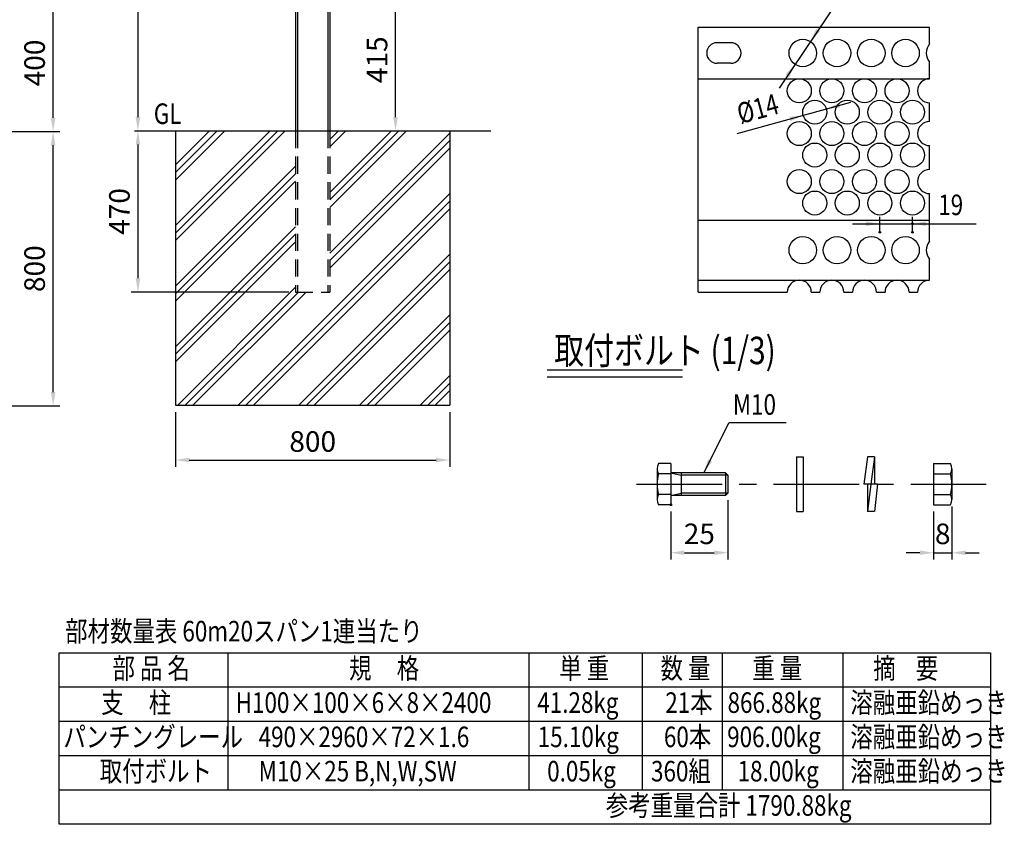
# Model space of a CAD drawing. Extents: x 44 to 7372, y 54 to 5279.
# Drawn here: x 3961 to 6833, y 769 to 3116 of the extents above; entities that cross this region are included whole.
import ezdxf
from ezdxf.enums import TextEntityAlignment as Align

# ---------------------------------------------------------------- set-up
doc = ezdxf.new("R2010")
doc.units = 0
doc.header["$LTSCALE"] = 200
doc.header["$PDMODE"] = 33
doc.header["$PDSIZE"] = 5
doc.linetypes.add('CENTER', pattern=[2, 1.25, -0.25, 0.25, -0.25])
doc.linetypes.add('HIDDEN', pattern=[0.375, 0.25, -0.125])
doc.layers.get('0').update_dxf_attribs({"linetype": 'CONTINUOUS'})
doc.layers.get('DEFPOINTS').update_dxf_attribs({"linetype": 'CONTINUOUS'})
for name, color, linetype in [('CENTER', 3, 'CENTER'), ('HASEN', 7, 'HIDDEN'), ('HATCH', 2, 'CONTINUOUS'), ('MOJI', 6, 'CONTINUOUS'), ('MOJI2', 1, 'CONTINUOUS'), ('SJC', 1, 'CONTINUOUS'), ('SJC2', 7, 'CONTINUOUS'), ('SUNPOU', 4, 'CONTINUOUS')]:
    doc.layers.add(name, color=color, linetype=linetype)
doc.styles.add('EXT08', font='ROMANS', dxfattribs={"width": 0.8, "bigfont": 'EXTFONT'})
doc.styles.get("Standard").update_dxf_attribs({"font": 'ROMANS.SHX', "bigfont": 'BIGFONT'})
doc.dimstyles.new('SJC', dxfattribs={"dimtxt": 0.18, "dimasz": 0.18, "dimexe": 0.18, "dimexo": 0.0625, "dimgap": 0.09, "dimtad": 0, "dimtih": 1, "dimtoh": 1, "dimdec": 4, "dimzin": 0, "dimtxsty": 'STANDARD', "dimcen": 0.09, "dimazin": 3, "dimtfac": 1, "dimtdec": 4, "dimtofl": 0, "dimtmove": 0, "dimatfit": 3, "dimtolj": 1, "dimtzin": 0})

# ---------------------------------------------------------------- blocks, each defined once
blk = doc.blocks.new('*D31')
at = {"linetype": 'BYBLOCK'}
for p, q in [((4279.69175, 2171.678261), (4279.69175, 2011.678261)), ((5079.69175, 2171.678261), (5079.69175, 2011.678261)), ((4319.69175, 2031.678261), (5039.69175, 2031.678261))]:
    blk.add_line(p, q, dxfattribs=at)
for points in [[(4319.69175, 2038.344927), (4319.69175, 2025.011594), (4279.69175, 2031.678261)], [(5039.69175, 2038.344927), (5039.69175, 2025.011594), (5079.69175, 2031.678261)]]:
    blk.add_solid(points, dxfattribs=at)
at = {"layer": 'DEFPOINTS', "color": 0, "linetype": 'BYBLOCK'}
for p in [(4279.69175, 2191.678261), (5079.69175, 2191.678261), (5079.69175, 2031.678261)]:
    blk.add_point(p, dxfattribs=at)
at = {"linetype": 'BYBLOCK', "insert": (4679.69175, 2085.678261), "char_height": 60, "attachment_point": 5, "style": 'EXT08'}
blk.add_mtext('\\A1;800', dxfattribs=at)
blk = doc.blocks.new('*D32')
at = {"linetype": 'BYBLOCK'}
for p, q in [((3933.61541, 2789.755796), (4078.975784, 2789.755796)), ((4058.975784, 2029.755796), (4058.975784, 2749.755796)), ((3933.61541, 1989.755796), (4078.975784, 1989.755796))]:
    blk.add_line(p, q, dxfattribs=at)
for points in [[(4052.309117, 2749.755796), (4065.642451, 2749.755796), (4058.975784, 2789.755796)], [(4052.309117, 2029.755796), (4065.642451, 2029.755796), (4058.975784, 1989.755796)]]:
    blk.add_solid(points, dxfattribs=at)
at = {"layer": 'DEFPOINTS', "color": 0, "linetype": 'BYBLOCK'}
for p in [(3913.61541, 2789.755796), (4058.975784, 2789.755796), (3913.61541, 1989.755796)]:
    blk.add_point(p, dxfattribs=at)
at = {"linetype": 'BYBLOCK', "insert": (4004.975784, 2389.755796), "char_height": 60, "attachment_point": 5, "rotation": 90, "style": 'EXT08'}
blk.add_mtext('\\A1;800', dxfattribs=at)
blk = doc.blocks.new('*D11')
at = {"linetype": 'BYBLOCK'}
for p, q in [((6680.406176, 1696.26422), (6680.406176, 1541.26422)), ((6627.072843, 1681.26422), (6627.072843, 1541.26422)), ((6587.072843, 1561.26422), (6547.072843, 1561.26422)), ((6627.072843, 1561.26422), (6680.406176, 1561.26422)), ((6627.072843, 1561.26422), (6680.406176, 1561.26422)), ((6720.406176, 1561.26422), (6760.406176, 1561.26422))]:
    blk.add_line(p, q, dxfattribs=at)
for points in [[(6587.072843, 1567.930887), (6587.072843, 1554.597553), (6627.072843, 1561.26422)], [(6720.406176, 1567.930887), (6720.406176, 1554.597553), (6680.406176, 1561.26422)]]:
    blk.add_solid(points, dxfattribs=at)
at = {"layer": 'DEFPOINTS', "color": 0, "linetype": 'BYBLOCK'}
for p in [(6627.072843, 1701.26422), (6680.406176, 1716.26422), (6680.406176, 1561.26422)]:
    blk.add_point(p, dxfattribs=at)
at = {"linetype": 'BYBLOCK', "insert": (6653.739509, 1616.359477), "char_height": 60, "attachment_point": 5, "style": 'EXT08'}
blk.add_mtext('\\A1;8', dxfattribs=at)
blk = doc.blocks.new('*D10')
at = {"linetype": 'BYBLOCK'}
for p, q in [((6027.072843, 1714.597553), (6027.072843, 1541.26422)), ((5860.406177, 1681.26422), (5860.406177, 1541.26422)), ((5900.406177, 1561.26422), (5987.072843, 1561.26422))]:
    blk.add_line(p, q, dxfattribs=at)
for points in [[(5900.406177, 1567.930887), (5900.406177, 1554.597553), (5860.406177, 1561.26422)], [(5987.072843, 1567.930887), (5987.072843, 1554.597553), (6027.072843, 1561.26422)]]:
    blk.add_solid(points, dxfattribs=at)
at = {"layer": 'DEFPOINTS', "color": 0, "linetype": 'BYBLOCK'}
for p in [(6027.072843, 1734.597553), (5860.406177, 1701.26422), (6027.072843, 1561.26422)]:
    blk.add_point(p, dxfattribs=at)
at = {"linetype": 'BYBLOCK', "insert": (5943.73951, 1616.359477), "char_height": 60, "attachment_point": 5, "style": 'EXT08'}
blk.add_mtext('\\A1;25', dxfattribs=at)
blk = doc.blocks.new('*D29')
at = {"linetype": 'BYBLOCK'}
for p, q in [((4914.78786, 3206.678261), (5077.715347, 3206.678261)), ((5057.715347, 2831.678261), (5057.715347, 3166.678261)), ((4967.398716, 2791.678261), (5077.715347, 2791.678261))]:
    blk.add_line(p, q, dxfattribs=at)
for points in [[(5051.04868, 3166.678261), (5064.382014, 3166.678261), (5057.715347, 3206.678261)], [(5051.04868, 2831.678261), (5064.382014, 2831.678261), (5057.715347, 2791.678261)]]:
    blk.add_solid(points, dxfattribs=at)
at = {"layer": 'DEFPOINTS', "color": 0, "linetype": 'BYBLOCK'}
for p in [(4894.78786, 3206.678261), (5057.715347, 3206.678261), (4947.398716, 2791.678261)]:
    blk.add_point(p, dxfattribs=at)
at = {"linetype": 'BYBLOCK', "insert": (5003.715347, 2999.178261), "char_height": 60, "attachment_point": 5, "rotation": 90, "style": 'EXT08'}
blk.add_mtext('\\A1;415', dxfattribs=at)
blk = doc.blocks.new('*D33')
at = {"linetype": 'BYBLOCK'}
for p, q in [((4609.69175, 4721.678261), (4149.929719, 4721.678261)), ((4169.929719, 4681.678261), (4169.929719, 2831.678261)), ((4179.69175, 2791.678261), (4189.929719, 2791.678261))]:
    blk.add_line(p, q, dxfattribs=at)
for points in [[(4163.263052, 4681.678261), (4176.596386, 4681.678261), (4169.929719, 4721.678261)], [(4163.263052, 2831.678261), (4176.596386, 2831.678261), (4169.929719, 2791.678261)]]:
    blk.add_solid(points, dxfattribs=at)
at = {"layer": 'DEFPOINTS', "color": 0, "linetype": 'BYBLOCK'}
for p in [(4629.69175, 4721.678261), (4159.69175, 2791.678261), (4169.929719, 2791.678261)]:
    blk.add_point(p, dxfattribs=at)
at = {"linetype": 'BYBLOCK', "insert": (4115.929719, 3756.678261), "char_height": 60, "attachment_point": 5, "rotation": 90, "style": 'EXT08'}
blk.add_mtext('\\A1;1930', dxfattribs=at)
blk = doc.blocks.new('*D34')
at = {"linetype": 'BYBLOCK'}
for p, q in [((4179.69175, 2791.678261), (4189.929719, 2791.678261)), ((4169.929719, 2751.678261), (4169.929719, 2361.678261)), ((4609.69175, 2321.678261), (4149.929719, 2321.678261))]:
    blk.add_line(p, q, dxfattribs=at)
for points in [[(4163.263052, 2751.678261), (4176.596386, 2751.678261), (4169.929719, 2791.678261)], [(4163.263052, 2361.678261), (4176.596386, 2361.678261), (4169.929719, 2321.678261)]]:
    blk.add_solid(points, dxfattribs=at)
at = {"layer": 'DEFPOINTS', "color": 0, "linetype": 'BYBLOCK'}
for p in [(4159.69175, 2791.678261), (4169.929719, 2321.678261), (4629.69175, 2321.678261)]:
    blk.add_point(p, dxfattribs=at)
at = {"linetype": 'BYBLOCK', "insert": (4115.929719, 2556.678261), "char_height": 60, "attachment_point": 5, "rotation": 90, "style": 'EXT08'}
blk.add_mtext('\\A1;470', dxfattribs=at)
blk = doc.blocks.new('*D40')
at = {"linetype": 'BYBLOCK'}
for p, q in [((3803.61541, 3189.755796), (4078.975784, 3189.755796)), ((4058.975784, 2829.755796), (4058.975784, 3149.755796)), ((3933.61541, 2789.755796), (4078.975784, 2789.755796))]:
    blk.add_line(p, q, dxfattribs=at)
for points in [[(4052.309117, 3149.755796), (4065.642451, 3149.755796), (4058.975784, 3189.755796)], [(4052.309117, 2829.755796), (4065.642451, 2829.755796), (4058.975784, 2789.755796)]]:
    blk.add_solid(points, dxfattribs=at)
at = {"layer": 'DEFPOINTS', "color": 0, "linetype": 'BYBLOCK'}
for p in [(3783.61541, 3189.755796), (4058.975784, 3189.755796), (3913.61541, 2789.755796)]:
    blk.add_point(p, dxfattribs=at)
at = {"linetype": 'BYBLOCK', "insert": (4004.975784, 2989.755796), "char_height": 60, "attachment_point": 5, "rotation": 90, "style": 'EXT08'}
blk.add_mtext('\\A1;400', dxfattribs=at)
blk = doc.blocks.new('*X46')
at = {"layer": 'SJC', "color": 0}
for p, q in [((4416.083947, 2515.734472), (4692.027735, 2791.678261)), ((4416.083947, 2692.511168), (4515.25104, 2791.678261)), ((4416.083947, 2493.637385), (4714.124822, 2791.678261)), ((4416.083947, 2670.414081), (4537.348127, 2791.678261)), ((4416.083947, 2471.540298), (4736.221909, 2791.678261)), ((4416.083947, 2648.316994), (4559.445214, 2791.678261)), ((4866.083947, 2612.181082), (5045.581126, 2791.678261)), ((4866.083947, 2788.957777), (4868.80443, 2791.678261)), ((4866.083947, 2590.083995), (5067.678213, 2791.678261)), ((4866.083947, 2766.86069), (4890.901517, 2791.678261)), ((4866.083947, 2567.986908), (5089.7753, 2791.678261)), ((4866.083947, 2744.763603), (4912.998604, 2791.678261)), ((4866.083947, 2435.404386), (5216.083947, 2785.404386)), ((4866.083947, 2413.307299), (5216.083947, 2763.307299)), ((4866.083947, 2391.210212), (5216.083947, 2741.210212)), ((4416.083947, 2338.957777), (4766.083947, 2688.957777)), ((4416.083947, 2316.86069), (4766.083947, 2666.86069)), ((4416.083947, 2294.763603), (4766.083947, 2644.763603)), ((4599.134516, 1991.678261), (5216.083947, 2608.627691)), ((4621.231603, 1991.678261), (5216.083947, 2586.530604)), ((4643.32869, 1991.678261), (5216.083947, 2564.433517)), ((4416.083947, 2162.181082), (4766.083947, 2512.181082)), ((4416.083947, 2140.083995), (4766.083947, 2490.083995)), ((4416.083947, 2117.986908), (4766.083947, 2467.986908)), ((4775.911212, 1991.678261), (5216.083947, 2431.850996)), ((4798.008299, 1991.678261), (5216.083947, 2409.753909)), ((4820.105385, 1991.678261), (5216.083947, 2387.656822)), ((4422.357821, 1991.678261), (4766.083947, 2335.404386)), ((4444.454908, 1991.678261), (4774.454908, 2321.678261)), ((4466.551995, 1991.678261), (4796.551995, 2321.678261)), ((4952.687907, 1991.678261), (5216.083947, 2255.0743)), ((4974.784994, 1991.678261), (5216.083947, 2232.977214)), ((4996.882081, 1991.678261), (5216.083947, 2210.880127)), ((5129.464602, 1991.678261), (5216.083947, 2078.297605)), ((5151.561689, 1991.678261), (5216.083947, 2056.200518)), ((5173.658776, 1991.678261), (5216.083947, 2034.103431))]:
    blk.add_line(p, q, dxfattribs=at)

msp = doc.modelspace()

# ---------------------------------------------------------------- linework, layer by layer
at = {"layer": 'CENTER'}
msp.add_line((5760.406177, 1761.26422), (6780.406176, 1761.26422), dxfattribs=at)
at = {"layer": 'DEFPOINTS', "color": 0, "linetype": 'BYBLOCK'}
msp.add_point((6027.072843, 1734.597553), dxfattribs=at)
at = {"layer": 'HASEN'}
for p, q in [((4766.083947, 2791.678261), (4766.083947, 2321.678261)), ((4772.083947, 2791.678261), (4772.083947, 2321.678261)), ((4860.083947, 2791.678261), (4860.083947, 2321.678261)), ((4866.083947, 2791.678261), (4866.083947, 2321.678261)), ((4766.083947, 2321.678261), (4866.083947, 2321.678261))]:
    msp.add_line(p, q, dxfattribs=at)
at = {"layer": 'MOJI'}
for p, q in [((5957.072843, 1794.597553), (6030.406177, 1941.26422)), ((6030.406177, 1941.26422), (6197.009623, 1941.26422)), ((4076.474308, 1269.152412), (6793.460385, 1269.152412)), ((4076.474308, 769.152412), (4076.474308, 1269.152412)), ((4569.781077, 869.152412), (4569.781077, 1269.152412)), ((5447.624882, 869.152412), (5447.624882, 1269.152412)), ((5778.20475, 869.152412), (5778.20475, 1269.152412)), ((6011.456057, 869.152412), (6011.456057, 1269.152412)), ((6363.348707, 869.152412), (6363.348707, 1269.152412)), ((6793.460385, 1269.152412), (6793.460385, 769.152412)), ((6793.460385, 1169.152412), (4076.474308, 1169.152412)), ((6793.460385, 1069.152412), (4076.474308, 1069.152412)), ((6793.460385, 969.152412), (4076.474308, 969.152412)), ((6793.460385, 869.152412), (4076.474308, 869.152412)), ((6793.460385, 769.152412), (4076.474308, 769.152412))]:
    msp.add_line(p, q, dxfattribs=at)
msp.add_solid([(5980.924235, 1827.393217), (5968.998539, 1833.356065), (5957.072843, 1794.597553)], dxfattribs=at)
at = {"layer": 'MOJI2'}
for p, q in [((5500.239849, 2094.597553), (5895.110859, 2094.597553)), ((5500.239849, 2074.597553), (5895.110859, 2074.597553))]:
    msp.add_line(p, q, dxfattribs=at)
at = {"layer": 'SJC'}
for p, q in [((4766.083947, 4721.678261), (4766.083947, 2791.678261)), ((4866.083947, 4721.678261), (4866.083947, 2791.678261)), ((5940.406177, 3093.76422), (6615.406177, 3093.76422)), ((5940.406177, 2321.26422), (5940.406177, 3093.76422)), ((6615.406177, 3045.221733), (6615.406177, 3093.76422)), ((6615.406177, 2943.76422), (6615.406177, 2992.306707)), ((5940.406177, 2943.76422), (6615.406177, 2943.76422)), ((6615.406177, 2818.76422), (6615.406177, 2873.76422)), ((4296.083947, 2791.678261), (5336.083947, 2791.678261)), ((4416.083947, 2791.678261), (4416.083947, 1991.678261)), ((5216.083947, 2791.678261), (5216.083947, 1991.678261)), ((6615.406177, 2678.76422), (6615.406177, 2748.76422)), ((6615.406177, 2470.221733), (6615.406177, 2608.76422)), ((5940.406177, 2531.26422), (6615.406177, 2531.26422)), ((6615.406177, 2356.26422), (6615.406177, 2417.306707)), ((5940.406177, 2356.26422), (6615.406177, 2356.26422)), ((5940.406177, 2321.26422), (6200.406177, 2321.26422)), ((6270.406177, 2321.26422), (6295.406177, 2321.26422)), ((6365.406177, 2321.26422), (6390.406177, 2321.26422)), ((6460.406177, 2321.26422), (6485.406177, 2321.26422)), ((6555.406177, 2321.26422), (6580.406177, 2321.26422)), ((4416.083947, 1991.678261), (5216.083947, 1991.678261)), ((6227.072843, 1841.26422), (6227.072843, 1681.26422)), ((6227.072843, 1841.26422), (6247.072843, 1841.26422)), ((6247.072843, 1841.26422), (6247.072843, 1681.26422)), ((6434.090351, 1841.26422), (6423.423684, 1761.26422)), ((6454.267345, 1841.26422), (6434.056882, 1841.26422)), ((6454.267345, 1841.26422), (6443.600678, 1761.26422)), ((6454.267345, 1841.26422), (6454.267345, 1761.26422)), ((6020.406177, 1794.597553), (5860.406177, 1794.597553)), ((6020.406177, 1794.597553), (6027.072843, 1787.930887)), ((6027.072843, 1787.930887), (6027.072843, 1734.597553)), ((6463.73633, 1761.26422), (6423.423684, 1761.26422)), ((6434.267345, 1761.26422), (6434.267345, 1681.26422)), ((6443.600678, 1761.26422), (6434.267345, 1681.26422)), ((6463.73633, 1761.26422), (6454.402996, 1681.26422)), ((6020.406177, 1727.930887), (5860.406177, 1727.930887)), ((6027.072843, 1734.597553), (6020.406177, 1727.930887)), ((6227.072843, 1681.26422), (6247.072843, 1681.26422)), ((6454.428678, 1681.26422), (6434.267345, 1681.26422))]:
    msp.add_line(p, q, dxfattribs=at)
for centre, radius, start, end in [((6645.406177, 3018.76422), 40, 138.590378, 221.409622), ((6615.406177, 2908.76422), 35, 90, 270), ((6615.406177, 2783.76422), 35, 90, 270), ((6615.406177, 2643.76422), 35, 90, 270), ((6645.406177, 2443.76422), 40, 138.590378, 221.409622), ((6235.406177, 2321.26422), 35, 0, 180), ((6330.406177, 2321.26422), 35, 0, 180), ((6425.406177, 2321.26422), 35, 0, 180), ((6520.406177, 2321.26422), 35, 0, 180), ((6615.406177, 2321.26422), 35, 90, 180)]:
    msp.add_arc(centre, radius, start, end, dxfattribs=at)
at = {"layer": 'SJC2'}
for p, q in [((4772.083947, 4721.678261), (4772.083947, 2791.678261)), ((4860.083947, 4721.678261), (4860.083947, 2791.678261)), ((6035.406177, 3048.76422), (5995.406177, 3048.76422)), ((6035.406177, 2988.76422), (5995.406177, 2988.76422)), ((5860.406177, 1821.26422), (5824.406177, 1821.26422)), ((5860.406177, 1821.26422), (5860.406177, 1701.26422)), ((6627.072843, 1821.26422), (6627.072843, 1701.26422)), ((6627.072843, 1821.26422), (6676.406176, 1821.26422)), ((5820.406177, 1806.26422), (5820.406177, 1716.26422)), ((5860.406177, 1791.26422), (5824.406177, 1791.26422)), ((5860.406177, 1794.597553), (5890.406177, 1787.930887)), ((5890.406177, 1794.597553), (5890.406177, 1727.930887)), ((6027.072843, 1787.930887), (5890.406177, 1787.930887)), ((6020.406177, 1794.597553), (6020.406177, 1727.930887)), ((6627.072843, 1791.26422), (6676.406176, 1791.26422)), ((6680.406176, 1806.26422), (6680.406176, 1716.26422)), ((5860.406177, 1731.26422), (5824.406177, 1731.26422)), ((5860.406177, 1727.930887), (5890.406177, 1734.597553)), ((6027.072843, 1734.597553), (5890.406177, 1734.597553)), ((6627.072843, 1731.26422), (6676.406176, 1731.26422)), ((5860.406177, 1701.26422), (5824.406177, 1701.26422)), ((6627.072843, 1701.26422), (6676.406176, 1701.26422))]:
    msp.add_line(p, q, dxfattribs=at)
for centre, radius in [((6245.406177, 3018.76422), 40), ((6345.406177, 3018.76422), 40), ((6445.406177, 3018.76422), 40), ((6545.406177, 3018.76422), 40), ((6235.406177, 2908.76422), 35), ((6330.406177, 2908.76422), 35), ((6425.406177, 2908.76422), 35), ((6520.406177, 2908.76422), 35), ((6280.406177, 2846.26422), 35), ((6375.406177, 2846.26422), 35), ((6470.406177, 2846.26422), 35), ((6565.406177, 2846.26422), 35), ((6235.406177, 2783.76422), 35), ((6330.406177, 2783.76422), 35), ((6425.406177, 2783.76422), 35), ((6520.406177, 2783.76422), 35), ((6280.406177, 2721.26422), 35), ((6375.406177, 2721.26422), 35), ((6470.406177, 2721.26422), 35), ((6565.406177, 2721.26422), 35), ((6235.406177, 2643.76422), 35), ((6330.406177, 2643.76422), 35), ((6425.406177, 2643.76422), 35), ((6520.406177, 2643.76422), 35), ((6280.406177, 2581.26422), 35), ((6375.406177, 2581.26422), 35), ((6470.406177, 2581.26422), 35), ((6565.406177, 2581.26422), 35), ((6245.406177, 2443.76422), 40), ((6345.406177, 2443.76422), 40), ((6445.406177, 2443.76422), 40), ((6545.406177, 2443.76422), 40)]:
    msp.add_circle(centre, radius, dxfattribs=at)
for centre, radius, start, end in [((5995.406177, 3018.76422), 30, 90, 270), ((6035.406177, 3018.76422), 30, 270, 90), ((5850.531177, 1806.26422), 30.125, 150.137166, 209.862834), ((6650.281176, 1806.26422), 30.125, 330.137166, 29.862834), ((5934.906177, 1761.26422), 114.5, 164.810713, 195.189287), ((6565.906176, 1761.26422), 114.5, 344.810713, 15.189287), ((5850.531177, 1716.26422), 30.125, 150.137166, 209.862834), ((6650.281176, 1716.26422), 30.125, 330.137166, 29.862834)]:
    msp.add_arc(centre, radius, start, end, dxfattribs=at)
at = {"layer": 'SJC2', "color": 0, "linetype": 'BYBLOCK'}
msp.add_point((5860.406177, 1701.26422), dxfattribs=at)
at = {"layer": 'SUNPOU'}
for p, q in [((6379.38875, 3218.285768), (6176.285169, 2915.831949)), ((6053.689255, 2783.837658), (6385.334444, 2875.156245)), ((6470.406177, 2495.86793), (6470.406177, 2540.80543)), ((6565.406177, 2495.86793), (6565.406177, 2540.80543)), ((6391.031957, 2520.80543), (6751.29795, 2520.80543))]:
    msp.add_line(p, q, dxfattribs=at)
for p in [(6565.406177, 2520.80543), (6470.406177, 2495.80543), (6565.406177, 2495.80543)]:
    msp.add_point(p, dxfattribs=at)
for points in [[(6284.470491, 3088.895695), (6295.539641, 3081.462547), (6267.705621, 3051.971671)], [(6195.272713, 2956.065893), (6206.341863, 2948.632745), (6223.106732, 2985.55677)], [(6350.9453, 2872.601961), (6354.484905, 2859.747041), (6314.150342, 2855.555685)], [(6206.327449, 2832.781399), (6209.867054, 2819.926479), (6246.662012, 2836.972756)], [(6430.406177, 2527.472096), (6430.406177, 2514.138763), (6470.406177, 2520.80543)], [(6605.406177, 2527.472096), (6605.406177, 2514.138763), (6565.406177, 2520.80543)]]:
    msp.add_solid(points, dxfattribs=at)

# ---------------------------------------------------------------- block references
at = {"layer": 'HATCH', "linetype": 'CONTINUOUS'}
msp.add_blockref('*X46', (0, 0), dxfattribs=at)

# ---------------------------------------------------------------- texts
at = {"layer": 'MOJI', "style": 'EXT08', "width": 0.8}
for s, p in [('GL', (4352.534156, 2811.678261)), ('M10', (6041.588094, 1963.710453)), ('部材数量表 60m20スパン1連当たり', (4093.927244, 1302.485746)), ('部 品 名', (4232.207709, 1194.152412)), ('規     格', (4922.430137, 1194.152412)), ('単 重', (5535.316106, 1194.152412)), ('数 量', (5830.739078, 1194.152412)), ('重 量', (6098.211623, 1194.152412)), ('摘    要', (6450.848707, 1194.152412)), ('支     柱', (4199.116487, 1094.152412)), ('H100×100×6×8×2400', (4591.479129, 1094.152412)), ('41.28kg', (5471.298627, 1094.152412)), ('21本', (5844.603291, 1094.152412)), ('866.88kg', (6026.120701, 1094.152412)), ('溶融亜鉛めっき', (6384.18204, 1094.152412)), ('パンチングレール', (4088.974308, 994.152412)), ('60本', (5840.436625, 994.152412)), ('溶融亜鉛めっき', (6384.18204, 994.152412)), ('490×2960×72×1.6', (4658.382074, 994.152412)), ('15.10kg', (5472.462249, 994.152412)), ('906.00kg', (6025.025485, 994.152412)), ('取付ボルト', (4194.94982, 894.152412)), ('M10×25 B,N,W,SW', (4658.382074, 894.152412)), (' 0.05kg', (5485.381462, 894.152412)), ('360組', (5802.936625, 894.152412)), ('18.00kg', (6055.449991, 894.152412)), ('溶融亜鉛めっき', (6384.18204, 894.152412)), ('参考重量合計 1790.88kg', (5670.86496, 794.152412))]:
    msp.add_text(s, height=60, dxfattribs=at).set_placement(p)
at = {"layer": 'MOJI2', "style": 'EXT08', "width": 0.8}
msp.add_text('取付ボルト (1/3)', height=80, dxfattribs=at).set_placement((5520.406177, 2111.26422))
at = {"layer": 'SUNPOU', "style": 'EXT08', "width": 0.8}
msp.add_text('%%C14', height=60, rotation=15.394907, dxfattribs=at).set_placement((6114.314849, 2856.223319), align=Align.MIDDLE_CENTER)
msp.add_text('19', height=60, dxfattribs=at).set_placement((6676.899049, 2568.091543), align=Align.MIDDLE)

# ---------------------------------------------------------------- dimensions: what is measured, and where the dimension line sits
at = {"layer": 'SUNPOU'}
for base, p1, p2, picture, middle in [((4306.321916, 2791.678261), (4766.083947, 4721.678261), (4296.083947, 2791.678261), '*D33', (4252.321916, 3756.678261)), ((4306.321916, 2321.678261), (4296.083947, 2791.678261), (4766.083947, 2321.678261), '*D34', (4252.321916, 2556.678261))]:
    dim = msp.add_linear_dim(base=base, p1=p1, p2=p2, angle=90, dimstyle='SJC', override={"dimscale": 20, "dimtxt": 3, "dimasz": 2, "dimexe": 1, "dimexo": 1, "dimgap": 1.2, "dimtad": 1, "dimtih": 0, "dimtoh": 0, "dimdec": 1, "dimzin": 8, "dimtxsty": 'EXT08', "dimclrd": 256, "dimclre": 256, "dimclrt": 256, "dimaunit": 1, "dimtofl": 1}, dxfattribs=at)
    dim.commit()
    dim.dimension.update_dxf_attribs({"geometry": picture, "text_midpoint": middle, "insert": (136.392197, 0)})
for base, p1, p2, picture, middle in [((4058.975784, 3189.755796), (3913.61541, 2789.755796), (3783.61541, 3189.755796), '*D40', (4004.975784, 2989.755796)), ((5057.715347, 3206.678261), (4947.398716, 2791.678261), (4894.78786, 3206.678261), '*D29', (5003.715347, 2999.178261)), ((4058.975784, 2789.755796), (3913.61541, 1989.755796), (3913.61541, 2789.755796), '*D32', (4004.975784, 2389.755796))]:
    dim = msp.add_linear_dim(base=base, p1=p1, p2=p2, angle=90, dimstyle='SJC', override={"dimscale": 20, "dimtxt": 3, "dimasz": 2, "dimexe": 1, "dimexo": 1, "dimgap": 1.2, "dimtad": 1, "dimtih": 0, "dimtoh": 0, "dimdec": 1, "dimzin": 8, "dimtxsty": 'EXT08', "dimclrd": 256, "dimclre": 256, "dimclrt": 256, "dimaunit": 1, "dimtofl": 1}, dxfattribs=at)
    dim.commit()
    dim.dimension.update_dxf_attribs({"geometry": picture, "text_midpoint": middle})
dim = msp.add_linear_dim(base=(5216.083947, 1831.678261), p1=(4416.083947, 1991.678261), p2=(5216.083947, 1991.678261), dimstyle='SJC', override={"dimscale": 20, "dimtxt": 3, "dimasz": 2, "dimexe": 1, "dimexo": 1, "dimgap": 1.2, "dimtad": 1, "dimtih": 0, "dimtoh": 0, "dimdec": 1, "dimzin": 8, "dimtxsty": 'EXT08', "dimclrd": 256, "dimclre": 256, "dimclrt": 256, "dimaunit": 1, "dimtofl": 1}, dxfattribs=at)
dim.commit()
dim.dimension.update_dxf_attribs({"geometry": '*D31', "text_midpoint": (4816.083947, 2085.678261), "insert": (136.392197, -200)})
for base, p1, p2, picture, middle in [((6027.072843, 1561.26422), (5860.406177, 1701.26422), (6027.072843, 1734.597553), '*D10', (5943.73951, 1616.359477)), ((6680.406176, 1561.26422), (6627.072843, 1701.26422), (6680.406176, 1716.26422), '*D11', (6653.739509, 1616.359477))]:
    dim = msp.add_linear_dim(base=base, p1=p1, p2=p2, dimstyle='SJC', override={"dimscale": 20, "dimtxt": 3, "dimasz": 2, "dimexe": 1, "dimexo": 1, "dimgap": 1.2, "dimtad": 1, "dimtih": 0, "dimtoh": 0, "dimdec": 1, "dimlfac": 0.15, "dimzin": 8, "dimtxsty": 'EXT08', "dimclrd": 256, "dimclre": 256, "dimclrt": 256, "dimaunit": 1, "dimtofl": 1}, dxfattribs=at)
    dim.commit()
    dim.dimension.update_dxf_attribs({"geometry": picture, "text_midpoint": middle, "dimtype": 160})

doc.saveas('drawing.dxf')
